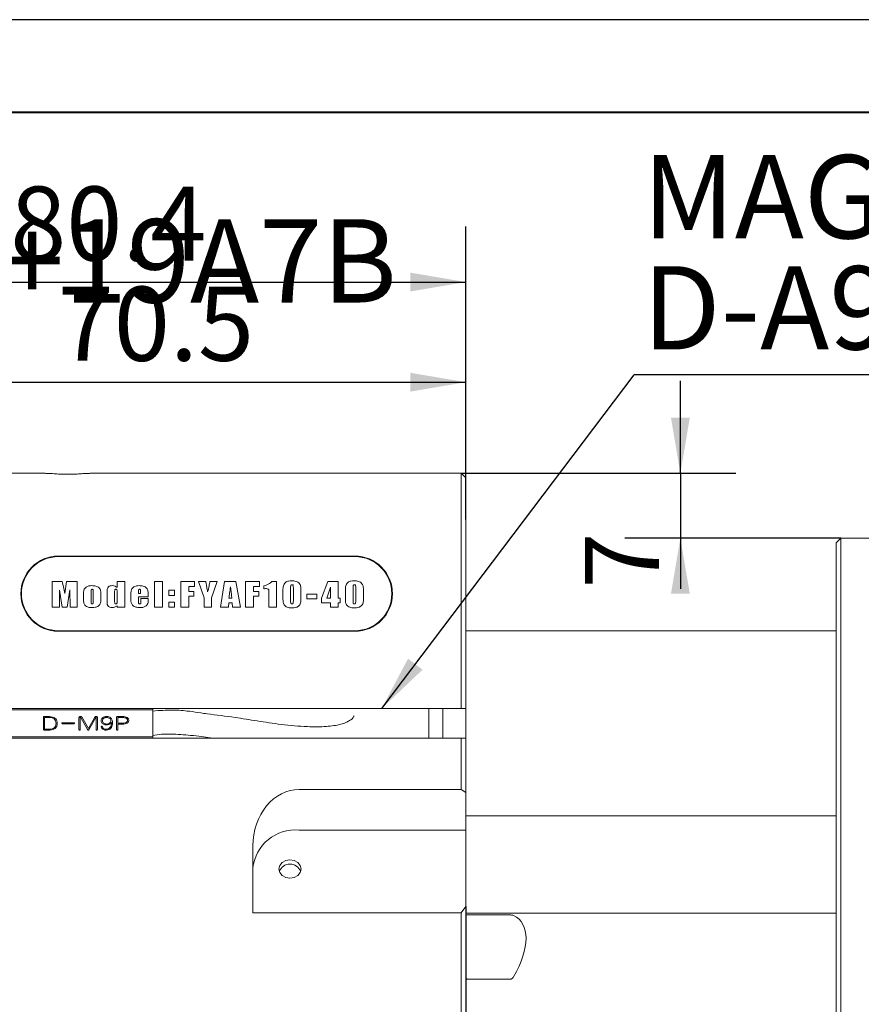
# Model space of a CAD drawing. Units: millimetres. Extents: x -39 to 449, y -1 to 757.
# Drawn here: x 250 to 295, y 244 to 297 of the extents above; entities that cross this region are included whole.
import ezdxf

# ---------------------------------------------------------------- set-up
doc = ezdxf.new("R2010")
doc.units = ezdxf.units.MM
doc.layers.add('图框', color=179, linetype='Continuous')
doc.styles.add('SLDTEXTSTYLE0', font='TXT', dxfattribs={"width": 0.7, "bigfont": 'bigfont'})
doc.styles.add('SLDTEXTSTYLE1', font='TXT', dxfattribs={"width": 0.7})
doc.dimstyles.new('SLDDIMSTYLE0', dxfattribs={"dimtxt": 4, "dimasz": 3, "dimexe": 0, "dimexo": 0.0625, "dimgap": 1, "dimtad": 2, "dimlfac": 2, "dimrnd": 1e-09, "dimzin": 12, "dimdsep": 46, "dimtxsty": 'SLDTEXTSTYLE1', "dimsah": 1, "dimcen": 0.09, "dimadec": 0, "dimazin": 3, "dimtfac": 1, "dimtofl": 0, "dimtmove": 0, "dimatfit": 3, "dimfxl": 0, "dimfrac": 2, "dimtolj": 1, "dimtzin": 12, "dimarcsym": 0})
doc.dimstyles.new('SLDDIMSTYLE2', dxfattribs={"dimtxt": 4, "dimasz": 3, "dimexe": 0, "dimexo": 0.0625, "dimgap": 1, "dimtad": 2, "dimlfac": 2, "dimrnd": 1e-09, "dimzin": 12, "dimdsep": 46, "dimtxsty": 'SLDTEXTSTYLE1', "dimsah": 1, "dimcen": 0.09, "dimadec": 0, "dimazin": 3, "dimtfac": 1, "dimtmove": 0, "dimatfit": 0, "dimfxl": 0, "dimfrac": 2, "dimtolj": 1, "dimtzin": 12, "dimarcsym": 0})
doc.dimstyles.new('SLDDIMSTYLE7', dxfattribs={"dimtxt": 0.18, "dimasz": 3, "dimexe": 0, "dimexo": 0.0625, "dimgap": 0, "dimtad": 0, "dimtih": 1, "dimtoh": 1, "dimdec": 0, "dimrnd": 1e-09, "dimzin": 0, "dimdsep": 46, "dimtxsty": 'Standard', "dimsah": 1, "dimcen": 0.09, "dimadec": 0, "dimazin": 0, "dimtfac": 3, "dimtdec": 0, "dimtofl": 0, "dimtmove": 0, "dimatfit": 3, "dimfxl": 0, "dimfrac": 2, "dimtolj": 1, "dimtzin": 0, "dimarcsym": 0})

# ---------------------------------------------------------------- blocks, each defined once
blk = doc.blocks.new('_D_17')
at = {"layer": '图框'}
for p, q in [((238.667, 249.748), (238.667, 280.42)), ((273.917, 269.998), (273.917, 280.42)), ((238.667, 277.42), (273.917, 277.42))]:
    blk.add_line(p, q, dxfattribs=at)
for points in [[(238.667, 277.42), (241.667, 276.912), (241.667, 277.928)], [(273.917, 277.42), (270.917, 277.928), (270.917, 276.912)]]:
    blk.add_solid(points, dxfattribs=at)
at = {"layer": '图框', "insert": (251.876, 282.577), "char_height": 4, "attachment_point": 1, "style": 'SLDTEXTSTYLE1'}
blk.add_mtext('70.5', dxfattribs=at)
blk = doc.blocks.new('_D_18')
at = {"layer": '图框'}
for p, q in [((233.717, 258.998), (233.717, 285.829)), ((273.917, 269.998), (273.917, 285.829)), ((233.717, 282.829), (273.917, 282.829))]:
    blk.add_line(p, q, dxfattribs=at)
for points in [[(233.717, 282.829), (236.717, 282.321), (236.717, 283.337)], [(273.917, 282.829), (270.917, 283.337), (270.917, 282.321)]]:
    blk.add_solid(points, dxfattribs=at)
at = {"layer": '图框', "insert": (249.309, 287.986), "char_height": 4, "attachment_point": 1, "style": 'SLDTEXTSTYLE1'}
blk.add_mtext('80.4', dxfattribs=at)
blk = doc.blocks.new('_D_19')
at = {"layer": '图框'}
for p, q in [((273.917, 249.108), (273.917, 197.998)), ((190.917, 219.998), (190.917, 197.998)), ((190.917, 200.998), (273.917, 200.998))]:
    blk.add_line(p, q, dxfattribs=at)
for points in [[(190.917, 200.998), (193.917, 200.49), (193.917, 201.506)], [(273.917, 200.998), (270.917, 201.506), (270.917, 200.49)]]:
    blk.add_solid(points, dxfattribs=at)
at = {"layer": '图框', "char_height": 4, "attachment_point": 1}
for s, insert, style in [('\\M+18AAE\\M+19153闭\\M+18D87(Complete closure)\\M+18146', (197.131, 206.154), 'SLDTEXTSTYLE0'), ('166', (260.515, 206.154), 'SLDTEXTSTYLE1')]:
    blk.add_mtext(s, dxfattribs=dict(at, insert=insert, style=style))
blk = doc.blocks.new('_D_26')
at = {"layer": '图框'}
for p, q in [((285.499, 272.498), (285.499, 277.498)), ((273.667, 272.498), (288.499, 272.498)), ((285.499, 272.498), (285.499, 268.998)), ((294.167, 268.998), (282.499, 268.998)), ((285.499, 268.998), (285.499, 266.263))]:
    blk.add_line(p, q, dxfattribs=at)
for points in [[(285.499, 272.498), (286.007, 275.498), (284.991, 275.498)], [(285.499, 268.998), (284.991, 265.998), (286.007, 265.998)]]:
    blk.add_solid(points, dxfattribs=at)
at = {"layer": '图框', "insert": (280.343, 266.263), "char_height": 4, "attachment_point": 1, "rotation": 90, "style": 'SLDTEXTSTYLE1'}
blk.add_mtext('7', dxfattribs=at)
blk = doc.blocks.new('SW_NOTE_5')
at = {"layer": '图框', "color": 0}
blk.add_line((48.032, 0), (0, 0), dxfattribs=at)
at = {"layer": '图框', "color": 0, "char_height": 4.5, "attachment_point": 1, "style": 'SLDTEXTSTYLE1'}
for s, insert in [('MAGNETIC SENSOR', (0.441, 11.873)), ('D-A93 & D-M9P', (0.441, 5.873))]:
    blk.add_mtext(s, dxfattribs=dict(at, insert=insert))
blk = doc.blocks.new('SW_NOTE_6')
at = {"layer": '图框', "color": 0, "insert": (-33.465, 11.806), "char_height": 4.5, "attachment_point": 1, "style": 'SLDTEXTSTYLE0'}
blk.add_mtext('润\\M+18A8A\\M+18E89\\M+1928D\\M+19A7B', dxfattribs=at)

msp = doc.modelspace()

# ---------------------------------------------------------------- linework, layer by layer
at = {"color": 7, "linetype": 'Continuous', "lineweight": 15}
for p, q in [((233.31875, 272.4979), (251.17137, 272.4979)), ((253.66336, 272.4979), (273.66737, 272.4979)), ((273.66737, 269.9979), (273.66737, 272.4979)), ((273.66737, 272.4979), (273.91737, 272.2479)), ((273.91737, 272.2479), (273.91737, 269.9979)), ((273.66737, 259.7979), (273.66737, 269.9979)), ((273.91737, 269.9979), (273.91737, 259.7979)), ((293.91737, 268.7479), (294.16737, 268.9979)), ((293.91737, 266.4979), (293.91737, 268.7479)), ((294.16737, 268.9979), (294.16737, 266.4979)), ((294.16737, 268.9979), (306.16737, 268.9979)), ((251.91737, 268.03139), (267.91737, 268.03139)), ((267.91737, 267.9979), (251.91737, 267.9979)), ((251.58465, 266.66277), (252.12406, 266.66277)), ((251.58465, 265.26277), (251.58465, 266.66277)), ((252.25171, 266.0091), (252.34642, 266.66277)), ((252.34642, 266.66277), (252.91877, 266.66277)), ((252.91877, 266.66277), (252.91877, 265.26277)), ((255.08301, 266.66277), (255.49477, 266.66277)), ((255.08301, 266.33722), (255.08301, 266.66277)), ((255.49477, 266.66277), (255.49477, 265.26277)), ((257.09901, 266.66277), (257.52724, 266.66277)), ((257.09901, 265.26277), (257.09901, 266.66277)), ((257.52724, 266.66277), (257.52724, 265.26277)), ((258.52206, 266.66277), (259.26324, 266.66277)), ((258.52206, 265.26277), (258.52206, 266.66277)), ((259.26324, 266.66277), (259.26324, 266.38277)), ((259.48065, 266.66277), (259.87183, 266.66277)), ((259.77712, 265.7695), (259.48065, 266.66277)), ((260.09418, 266.66277), (260.48536, 266.66277)), ((260.48536, 266.66277), (260.17242, 265.7695)), ((260.66159, 265.26277), (260.88806, 266.66277)), ((260.88806, 266.66277), (261.48924, 266.66277)), ((261.48924, 266.66277), (261.74865, 265.26277)), ((262.02371, 266.66277), (262.76489, 266.66277)), ((262.02371, 265.26277), (262.02371, 266.66277)), ((262.76489, 266.66277), (262.76489, 266.38277)), ((263.44348, 266.66277), (263.69054, 266.66277)), ((263.69054, 266.66277), (263.69054, 265.26277)), ((266.12159, 265.75689), (266.46876, 266.66277)), ((266.46876, 266.66277), (267.01101, 266.66277)), ((267.01101, 266.66277), (267.01101, 265.75689)), ((293.91737, 211.4979), (293.91737, 266.4979)), ((294.16737, 266.4979), (294.16737, 211.4979)), ((251.97171, 266.19156), (251.96348, 265.26277)), ((252.11171, 265.26277), (251.97171, 266.19156)), ((252.18248, 266.36733), (252.25171, 266.0091)), ((252.53171, 266.20803), (252.39171, 265.26277)), ((252.53995, 265.26277), (252.53171, 266.20803)), ((253.26795, 265.69127), (253.26795, 265.98465)), ((253.67971, 266.09917), (253.67971, 265.57597)), ((253.79501, 265.56439), (253.79501, 266.09917)), ((254.20677, 266.00961), (254.20677, 265.72936)), ((254.53948, 265.57057), (254.53948, 266.10612)), ((254.95124, 266.12697), (254.95124, 265.55925)), ((255.08301, 265.59064), (255.08301, 266.12697)), ((255.82748, 265.68277), (255.82748, 266.01656)), ((256.23924, 266.08991), (256.23924, 266.00395)), ((256.23924, 266.00395), (256.35454, 266.00395)), ((256.35454, 266.00395), (256.35454, 266.08991)), ((256.7663, 265.97358), (256.7663, 265.82277)), ((257.87642, 266.18513), (258.18936, 266.18513)), ((257.87642, 265.90513), (257.87642, 266.18513)), ((258.18936, 266.18513), (258.18936, 265.90513)), ((258.9503, 266.38277), (258.9503, 266.11925)), ((259.26324, 266.38277), (258.9503, 266.38277)), ((258.9503, 266.11925), (259.2303, 266.11925)), ((259.2303, 266.11925), (259.2303, 265.85572)), ((262.45195, 266.38277), (262.45195, 266.11925)), ((262.76489, 266.38277), (262.45195, 266.38277)), ((262.45195, 266.11925), (262.73195, 266.11925)), ((262.73195, 266.11925), (262.73195, 265.85572)), ((262.99877, 266.26748), (262.99877, 266.42807)), ((263.03892, 266.26748), (262.99877, 266.26748)), ((263.27877, 265.26277), (263.27877, 266.00755)), ((264.03971, 265.69822), (264.03971, 266.19079)), ((264.45148, 266.31149), (264.45148, 265.61844)), ((264.59971, 265.60789), (264.59971, 266.31149)), ((265.01148, 266.19079), (265.01148, 265.71983)), ((265.32771, 265.97101), (265.87124, 265.97101)), ((265.32771, 265.72395), (265.32771, 265.97101)), ((265.87124, 265.97101), (265.87124, 265.72395)), ((266.59924, 266.3555), (266.41395, 265.75689)), ((266.59924, 265.75689), (266.59924, 266.3555)), ((267.40959, 265.69822), (267.40959, 266.19079)), ((267.82136, 266.31149), (267.82136, 265.61844)), ((267.96959, 265.60789), (267.96959, 266.31149)), ((268.38136, 266.19079), (268.38136, 265.71983)), ((256.23924, 265.82277), (256.23924, 265.56928)), ((256.7663, 265.82277), (256.23924, 265.82277)), ((256.37101, 265.74042), (256.7663, 265.74042)), ((256.37101, 265.5891), (256.37101, 265.74042)), ((256.7663, 265.74042), (256.7663, 265.65652)), ((258.18936, 265.90513), (257.87642, 265.90513)), ((257.87642, 265.54277), (258.18936, 265.54277)), ((257.87642, 265.26277), (257.87642, 265.54277)), ((258.18936, 265.54277), (258.18936, 265.26277)), ((258.9503, 265.85572), (258.9503, 265.26277)), ((259.2303, 265.85572), (258.9503, 265.85572)), ((259.77712, 265.26277), (259.77712, 265.7695)), ((260.17242, 265.7695), (260.17242, 265.26277)), ((261.11891, 265.50983), (261.09395, 265.26277)), ((261.29134, 265.50983), (261.11891, 265.50983)), ((261.12303, 265.75689), (261.27075, 265.75689)), ((261.3163, 265.26277), (261.29134, 265.50983)), ((262.45195, 265.85572), (262.45195, 265.26277)), ((262.73195, 265.85572), (262.45195, 265.85572)), ((265.87124, 265.72395), (265.32771, 265.72395)), ((266.12159, 265.50983), (266.12159, 265.75689)), ((266.59924, 265.50983), (266.12159, 265.50983)), ((266.41395, 265.75689), (266.59924, 265.75689)), ((266.59924, 265.26277), (266.59924, 265.50983)), ((267.01101, 265.75689), (267.1263, 265.75689)), ((267.01101, 265.50983), (267.01101, 265.26277)), ((267.1263, 265.50983), (267.01101, 265.50983)), ((267.1263, 265.75689), (267.1263, 265.50983)), ((251.96348, 265.26277), (251.58465, 265.26277)), ((252.39171, 265.26277), (252.11171, 265.26277)), ((252.91877, 265.26277), (252.53995, 265.26277)), ((255.08301, 265.26277), (255.08301, 265.34925)), ((255.49477, 265.26277), (255.08301, 265.26277)), ((257.52724, 265.26277), (257.09901, 265.26277)), ((258.18936, 265.26277), (257.87642, 265.26277)), ((258.9503, 265.26277), (258.52206, 265.26277)), ((260.17242, 265.26277), (259.77712, 265.26277)), ((261.09395, 265.26277), (260.66159, 265.26277)), ((261.74865, 265.26277), (261.3163, 265.26277)), ((262.45195, 265.26277), (262.02371, 265.26277)), ((263.69054, 265.26277), (263.27877, 265.26277)), ((267.01101, 265.26277), (266.59924, 265.26277)), ((251.91737, 263.9979), (267.91737, 263.9979)), ((267.91737, 263.96441), (251.91737, 263.96441)), ((293.91737, 263.9979), (273.91737, 263.9979)), ((233.71737, 259.7979), (273.66737, 259.7979)), ((257.01259, 259.7229), (246.01259, 259.7229)), ((257.01259, 259.7979), (257.01259, 259.7229)), ((257.01259, 259.7229), (257.01259, 258.2729)), ((271.91737, 259.7979), (271.91737, 258.1979)), ((272.66737, 259.7979), (272.66737, 258.1979)), ((273.91737, 259.7979), (273.66737, 259.7979)), ((273.91737, 258.1979), (273.91737, 259.7979)), ((251.10218, 259.30648), (251.10218, 258.67703)), ((251.36039, 259.36432), (251.16415, 259.36432)), ((251.16931, 258.67703), (251.16931, 259.31445)), ((251.16931, 259.31445), (251.3629, 259.31445)), ((252.74831, 259.02171), (252.13893, 259.02171)), ((253.02444, 259.29261), (253.02444, 258.66316)), ((253.09157, 258.66316), (253.09157, 259.30058)), ((253.12256, 259.30854), (253.48922, 258.65312)), ((253.53054, 258.71288), (253.1742, 259.33835)), ((253.87654, 259.32846), (253.53054, 258.71288)), ((253.56152, 258.64516), (253.93069, 259.30854)), ((253.94619, 259.30058), (253.94619, 258.66714)), ((254.01598, 258.66316), (254.01598, 259.31445)), ((255.05574, 259.31046), (255.05574, 258.65711)), ((255.3321, 259.36432), (255.11771, 259.36432)), ((255.12553, 259.31253), (255.35276, 259.31253)), ((255.12553, 258.9978), (255.12553, 259.31253)), ((255.36308, 258.9978), (255.12553, 258.9978)), ((251.16415, 258.6273), (251.36039, 258.6273)), ((251.38105, 258.67703), (251.16931, 258.67703)), ((252.13893, 258.9739), (252.74831, 258.9739)), ((255.12553, 258.65711), (255.12553, 258.94601)), ((255.12553, 258.94601), (255.3321, 258.94601)), ((233.71737, 258.1979), (273.66737, 258.1979)), ((257.01259, 258.2729), (246.01259, 258.2729)), ((257.01259, 258.2729), (257.01259, 258.1979)), ((273.66737, 255.42561), (273.66737, 258.1979)), ((273.66737, 258.1979), (273.91737, 258.1979)), ((273.91737, 258.1979), (273.91737, 255.25056)), ((264.91737, 255.42561), (273.66737, 255.42561)), ((273.91737, 255.25056), (273.66737, 255.42561)), ((273.91737, 253.22972), (273.91737, 255.25056)), ((273.91737, 253.9979), (293.91737, 253.9979)), ((264.91737, 253.22972), (273.91737, 253.22972)), ((273.91737, 249.108), (273.91737, 253.22972)), ((262.41737, 252.37368), (262.41737, 248.75096)), ((273.66737, 248.75096), (273.91737, 249.108)), ((273.91737, 249.108), (273.91737, 240.8878)), ((262.41737, 248.75096), (273.66737, 248.75096)), ((273.66737, 241.24484), (273.66737, 248.75096)), ((293.91737, 248.7479), (273.91737, 248.7479)), ((274.02092, 248.64325), (276.31381, 248.64325)), ((276.31381, 245.17406), (274.02092, 245.17406))]:
    msp.add_line(p, q, dxfattribs=at)
at = {"color": 7, "linetype": 'Continuous', "lineweight": 15, "flags": 128}
for points in [[(261.27075, 265.75689), (261.23402, 266.09817), (261.20512, 266.3663)], [(264.41737, 251.62153), (264.18776, 251.58412), (263.9931, 251.47758), (263.86304, 251.31812), (263.81737, 251.13004), (263.86304, 250.94195), (263.9931, 250.7825), (264.18776, 250.67596), (264.41737, 250.63855), (264.64698, 250.67596), (264.84163, 250.7825), (264.97169, 250.94195), (265.01737, 251.13004), (264.97169, 251.31812), (264.84163, 251.47758), (264.64698, 251.58412), (264.41737, 251.62153)]]:
    msp.add_lwpolyline(points, dxfattribs=at)
at = {"color": 7, "linetype": 'Continuous', "lineweight": 15}
for centre, radius, start, end in [((251.91737, 265.9979), 2.03349, 90, 270), ((251.91737, 265.9979), 2, 90, 270), ((267.91737, 265.9979), 2.03349, 270, 90), ((267.91737, 265.9979), 2, 270, 90), ((264.71175, 250.93083), 2.30807, 84.888926, 173.756454), ((264.41737, 250.76582), 0.625, 22.119113, 157.880887)]:
    msp.add_arc(centre, radius, start, end, dxfattribs=at)
for centre, major_axis, ratio, start_param, end_param in [((264.91737, 252.37368), (0, -3.05194), 0.81915204, 3.14159265, 4.71238898), ((273.41737, 244.9979), (3.39258, 3.39258), 0.47096478, 5.2328219, 6.45324708)]:
    msp.add_ellipse(centre, major_axis=major_axis, ratio=ratio, start_param=start_param, end_param=end_param, dxfattribs=at)
for points, knots in [([(253.66336, 272.4979), (253.6415, 272.49776), (253.59789, 272.49749), (253.52943, 272.49548), (253.45903, 272.49257), (253.38668, 272.48886), (253.31262, 272.48458), (253.21165, 272.47837), (253.08135, 272.47013), (252.91986, 272.46087), (252.7001, 272.45088), (252.47392, 272.44625), (252.24855, 272.44851), (252.081, 272.45334), (251.9158, 272.46082), (251.75421, 272.47008), (251.5978, 272.47997), (251.44781, 272.48912), (251.32895, 272.49478), (251.23742, 272.49748), (251.19341, 272.49776), (251.17137, 272.4979)], [0, 0, 0, 0, 0.03208125, 0.06398656, 0.09577818, 0.12751904, 0.1589609, 0.19028714, 0.25306572, 0.31529054, 0.37682162, 0.49987292, 0.56138327, 0.62268297, 0.68435013, 0.74681868, 0.80930255, 0.87199645, 0.93542556, 0.96766917, 1, 1, 1, 1]), ([(252.12406, 266.66277), (252.13512, 266.60766), (252.15487, 266.50923), (252.17405, 266.41069), (252.18248, 266.36733)], [0, 0, 0, 0, 0.55999943, 1, 1, 1, 1]), ([(259.87183, 266.66277), (259.88214, 266.59829), (259.89911, 266.49208), (259.92417, 266.34438), (259.94611, 266.21951), (259.96384, 266.13688), (259.97271, 266.09557)], [0, 0, 0, 0, 0.34000664, 0.56001102, 0.78001234, 1, 1, 1, 1]), ([(259.97271, 266.09557), (259.9978, 266.20093), (260.04261, 266.38908), (260.07842, 266.57914), (260.09418, 266.66277)], [0, 0, 0, 0, 0.55997971, 1, 1, 1, 1]), ([(262.99877, 266.42807), (263.0932, 266.45141), (263.26173, 266.49306), (263.38797, 266.61094), (263.44348, 266.66277)], [0, 0, 0, 0, 0.56030067, 1, 1, 1, 1]), ([(264.03971, 266.19079), (264.0391, 266.26711), (264.03788, 266.41791), (264.15315, 266.61287), (264.34018, 266.68516), (264.45858, 266.69219), (264.51787, 266.69572)], [0, 0, 0, 0, 0.28216603, 0.55753415, 0.77840321, 1, 1, 1, 1]), ([(264.52714, 266.4816), (264.51823, 266.48123), (264.50046, 266.48051), (264.47542, 266.46812), (264.46173, 266.44409), (264.45202, 266.39162), (264.45172, 266.3471), (264.45148, 266.31149)], [0, 0, 0, 0, 0.12520051, 0.24972025, 0.37398103, 0.49917677, 1, 1, 1, 1]), ([(264.51787, 266.69572), (264.59413, 266.6898), (264.74595, 266.67802), (264.9469, 266.56647), (265.01259, 266.37087), (265.01185, 266.25106), (265.01148, 266.19079)], [0, 0, 0, 0, 0.28102121, 0.55945967, 0.77839232, 1, 1, 1, 1]), ([(264.59971, 266.31149), (264.59918, 266.34701), (264.59851, 266.39142), (264.59162, 266.44396), (264.57939, 266.46912), (264.55362, 266.48043), (264.53598, 266.48121), (264.52714, 266.4816)], [0, 0, 0, 0, 0.50088944, 0.62611477, 0.75022283, 0.8748136, 1, 1, 1, 1]), ([(267.40959, 266.19079), (267.40898, 266.26711), (267.40776, 266.41791), (267.52303, 266.61287), (267.71006, 266.68516), (267.82846, 266.69219), (267.88776, 266.69572)], [0, 0, 0, 0, 0.28216603, 0.55753415, 0.77840321, 1, 1, 1, 1]), ([(267.89702, 266.4816), (267.88811, 266.48123), (267.87034, 266.48051), (267.8453, 266.46812), (267.83161, 266.44409), (267.8219, 266.39162), (267.8216, 266.3471), (267.82136, 266.31149)], [0, 0, 0, 0, 0.125200511, 0.249720247, 0.373981034, 0.499176769, 1, 1, 1, 1]), ([(267.88776, 266.69572), (267.96402, 266.6898), (268.11583, 266.67802), (268.31679, 266.56647), (268.38247, 266.37087), (268.38173, 266.25106), (268.38136, 266.19079)], [0, 0, 0, 0, 0.281021214, 0.559459667, 0.778392318, 1, 1, 1, 1]), ([(267.96959, 266.31149), (267.96906, 266.34701), (267.96839, 266.39142), (267.9615, 266.44396), (267.94927, 266.46912), (267.92351, 266.48043), (267.90586, 266.48121), (267.89702, 266.4816)], [0, 0, 0, 0, 0.50088944, 0.62611477, 0.75022283, 0.8748136, 1, 1, 1, 1]), ([(253.26795, 265.98465), (253.26878, 266.05474), (253.27044, 266.19365), (253.39176, 266.36072), (253.56155, 266.42458), (253.66994, 266.42965), (253.72423, 266.43219)], [0, 0, 0, 0, 0.281497407, 0.557873488, 0.778518647, 1, 1, 1, 1]), ([(253.73839, 266.23454), (253.73133, 266.2342), (253.71726, 266.23353), (253.69773, 266.22329), (253.68691, 266.20425), (253.68098, 266.16238), (253.68027, 266.12726), (253.67971, 266.09917)], [0, 0, 0, 0, 0.12529534, 0.24958636, 0.3739284, 0.49915072, 1, 1, 1, 1]), ([(253.72423, 266.43219), (253.79328, 266.42857), (253.93089, 266.42138), (254.11145, 266.3337), (254.20725, 266.17387), (254.20693, 266.06454), (254.20677, 266.00961)], [0, 0, 0, 0, 0.28105022, 0.56016029, 0.77902175, 1, 1, 1, 1]), ([(253.79501, 266.09917), (253.79484, 266.12717), (253.79463, 266.16216), (253.78819, 266.20348), (253.77879, 266.22305), (253.75936, 266.23358), (253.7454, 266.23422), (253.73839, 266.23454)], [0, 0, 0, 0, 0.50102236, 0.62632284, 0.75061184, 0.87465104, 1, 1, 1, 1]), ([(254.53948, 266.10612), (254.53819, 266.15351), (254.53564, 266.24705), (254.6004, 266.37085), (254.71352, 266.42398), (254.78722, 266.42945), (254.82411, 266.43219)], [0, 0, 0, 0, 0.28244725, 0.55752433, 0.77852801, 1, 1, 1, 1]), ([(254.82411, 266.43219), (254.87767, 266.42784), (254.97336, 266.42008), (255.04949, 266.36255), (255.08301, 266.33722)], [0, 0, 0, 0, 0.55968269, 1, 1, 1, 1]), ([(255.01661, 266.23454), (255.00411, 266.23393), (254.98536, 266.23301), (254.96465, 266.21776), (254.95077, 266.1827), (254.95103, 266.15174), (254.95124, 266.12697)], [0, 0, 0, 0, 0.24951202, 0.37422394, 0.49937801, 1, 1, 1, 1]), ([(255.08301, 266.12697), (255.08309, 266.15182), (255.08319, 266.1829), (255.06827, 266.21736), (255.04793, 266.23293), (255.02913, 266.2339), (255.01661, 266.23454)], [0, 0, 0, 0, 0.50054666, 0.62572689, 0.75067539, 1, 1, 1, 1]), ([(255.82748, 266.01656), (255.82958, 266.08363), (255.83376, 266.21676), (255.99958, 266.411), (256.17351, 266.42413), (256.28016, 266.43219)], [0, 0, 0, 0, 0.281989154, 0.55973039, 1, 1, 1, 1]), ([(256.29972, 266.23454), (256.29219, 266.23431), (256.27718, 266.23384), (256.25475, 266.2249), (256.24492, 266.20295), (256.24031, 266.15812), (256.23971, 266.12023), (256.23924, 266.08991)], [0, 0, 0, 0, 0.12522803, 0.24986483, 0.37356963, 0.49882022, 1, 1, 1, 1]), ([(256.28016, 266.43219), (256.35216, 266.42834), (256.49558, 266.42066), (256.68399, 266.32008), (256.76213, 266.14336), (256.76491, 266.03037), (256.7663, 265.97358)], [0, 0, 0, 0, 0.28102762, 0.55981657, 0.77879176, 1, 1, 1, 1]), ([(256.35454, 266.08991), (256.35411, 266.11839), (256.35346, 266.161), (256.34606, 266.21425), (256.32163, 266.23313), (256.30703, 266.23407), (256.29972, 266.23454)], [0, 0, 0, 0, 0.50162674, 0.7505897, 0.87515812, 1, 1, 1, 1]), ([(261.20512, 266.3663), (261.18986, 266.25254), (261.16259, 266.04939), (261.13512, 265.84627), (261.12303, 265.75689)], [0, 0, 0, 0, 0.559999916, 1, 1, 1, 1]), ([(263.27877, 266.00755), (263.27727, 266.05388), (263.27518, 266.11839), (263.27639, 266.20544), (263.199, 266.28449), (263.10926, 266.27495), (263.03892, 266.26748)], [0, 0, 0, 0, 0.31561623, 0.43943195, 0.56062065, 1, 1, 1, 1]), ([(253.74148, 265.2463), (253.67035, 265.24813), (253.52924, 265.25175), (253.33476, 265.34253), (253.26852, 265.52382), (253.26814, 265.63525), (253.26795, 265.69127)], [0, 0, 0, 0, 0.28180005, 0.55911054, 0.77835671, 1, 1, 1, 1]), ([(253.67971, 265.57597), (253.67993, 265.5486), (253.68019, 265.51437), (253.68794, 265.47413), (253.698, 265.45548), (253.71685, 265.44514), (253.73052, 265.44435), (253.73736, 265.44395)], [0, 0, 0, 0, 0.50054199, 0.62582639, 0.75035021, 0.87502037, 1, 1, 1, 1]), ([(253.73736, 265.44395), (253.74375, 265.44428), (253.7565, 265.44495), (253.77487, 265.45262), (253.78623, 265.46909), (253.79421, 265.50679), (253.79465, 265.5388), (253.79501, 265.56439)], [0, 0, 0, 0, 0.12522847, 0.24983015, 0.37421531, 0.49959826, 1, 1, 1, 1]), ([(254.20677, 265.72936), (254.20901, 265.65522), (254.21345, 265.50827), (254.09341, 265.32431), (253.91345, 265.25466), (253.79889, 265.24909), (253.74148, 265.2463)], [0, 0, 0, 0, 0.28171495, 0.55846243, 0.77869514, 1, 1, 1, 1]), ([(254.81896, 265.2463), (254.77289, 265.25085), (254.68099, 265.2599), (254.56589, 265.34113), (254.54106, 265.46218), (254.54, 265.53434), (254.53948, 265.57057)], [0, 0, 0, 0, 0.28024033, 0.55901198, 0.77853528, 1, 1, 1, 1]), ([(254.95124, 265.55925), (254.95142, 265.53398), (254.95165, 265.50239), (254.9626, 265.46563), (254.97625, 265.45154), (254.99432, 265.44462), (255.00695, 265.44418), (255.01326, 265.44395)], [0, 0, 0, 0, 0.50018627, 0.62531717, 0.74963105, 0.87487531, 1, 1, 1, 1]), ([(255.01326, 265.44395), (255.02108, 265.44428), (255.03669, 265.44492), (255.05924, 265.45398), (255.07348, 265.47394), (255.08215, 265.52033), (255.08262, 265.55939), (255.08301, 265.59064)], [0, 0, 0, 0, 0.12523956, 0.25000435, 0.37413807, 0.49926395, 1, 1, 1, 1]), ([(256.30847, 265.2463), (256.23841, 265.25013), (256.09891, 265.25775), (255.9132, 265.34778), (255.82772, 265.51671), (255.82756, 265.62722), (255.82748, 265.68277)], [0, 0, 0, 0, 0.28122905, 0.55991905, 0.77877516, 1, 1, 1, 1]), ([(256.23924, 265.56928), (256.23945, 265.54275), (256.23972, 265.50957), (256.24817, 265.47057), (256.25973, 265.45345), (256.2786, 265.44509), (256.29181, 265.44433), (256.29843, 265.44395)], [0, 0, 0, 0, 0.50049867, 0.62574342, 0.75015836, 0.87485468, 1, 1, 1, 1]), ([(256.29843, 265.44395), (256.30619, 265.44431), (256.32168, 265.44503), (256.34372, 265.45472), (256.35808, 265.47402), (256.37029, 265.51913), (256.37069, 265.55801), (256.37101, 265.5891)], [0, 0, 0, 0, 0.12513945, 0.25007905, 0.37457777, 0.49979046, 1, 1, 1, 1]), ([(256.7663, 265.65652), (256.76481, 265.58901), (256.76184, 265.45423), (256.62541, 265.31058), (256.46439, 265.25165), (256.36052, 265.24809), (256.30847, 265.2463)], [0, 0, 0, 0, 0.27979972, 0.55855516, 0.77881429, 1, 1, 1, 1]), ([(264.5485, 265.22983), (264.47301, 265.23151), (264.32309, 265.23483), (264.12764, 265.33925), (264.03923, 265.52029), (264.03955, 265.63872), (264.03971, 265.69822)], [0, 0, 0, 0, 0.28158209, 0.55920889, 0.77858328, 1, 1, 1, 1]), ([(264.45148, 265.61844), (264.45191, 265.58193), (264.45245, 265.5363), (264.45908, 265.48238), (264.47126, 265.45631), (264.4979, 265.44498), (264.516, 265.4443), (264.52508, 265.44395)], [0, 0, 0, 0, 0.50125214, 0.6265457, 0.75013503, 0.87472632, 1, 1, 1, 1]), ([(264.52508, 265.44395), (264.53369, 265.44433), (264.55089, 265.44509), (264.57553, 265.45628), (264.58917, 265.47947), (264.59901, 265.53021), (264.5994, 265.57336), (264.59971, 265.60789)], [0, 0, 0, 0, 0.12513906, 0.24997363, 0.37418762, 0.49927764, 1, 1, 1, 1]), ([(265.01148, 265.71983), (265.01357, 265.64554), (265.01773, 265.49821), (264.89833, 265.31498), (264.72098, 265.23867), (264.60609, 265.23278), (264.5485, 265.22983)], [0, 0, 0, 0, 0.281696213, 0.558655388, 0.778764114, 1, 1, 1, 1]), ([(267.91838, 265.22983), (267.84289, 265.23151), (267.69297, 265.23483), (267.49753, 265.33925), (267.40911, 265.52029), (267.40943, 265.63872), (267.40959, 265.69822)], [0, 0, 0, 0, 0.28158209, 0.55920889, 0.77858328, 1, 1, 1, 1]), ([(267.82136, 265.61844), (267.82179, 265.58193), (267.82233, 265.5363), (267.82896, 265.48238), (267.84114, 265.45631), (267.86778, 265.44498), (267.88589, 265.4443), (267.89496, 265.44395)], [0, 0, 0, 0, 0.501252138, 0.626545701, 0.750135034, 0.874726315, 1, 1, 1, 1]), ([(267.89496, 265.44395), (267.90357, 265.44433), (267.92077, 265.44509), (267.94541, 265.45628), (267.95906, 265.47947), (267.96889, 265.53021), (267.96928, 265.57336), (267.96959, 265.60789)], [0, 0, 0, 0, 0.12513906, 0.24997363, 0.37418762, 0.49927764, 1, 1, 1, 1]), ([(268.38136, 265.71983), (268.38346, 265.64554), (268.38761, 265.49821), (268.26821, 265.31498), (268.09087, 265.23867), (267.97597, 265.23278), (267.91838, 265.22983)], [0, 0, 0, 0, 0.28169621, 0.55865539, 0.77876411, 1, 1, 1, 1]), ([(255.08301, 265.34925), (255.0386, 265.31673), (254.95925, 265.25863), (254.86185, 265.25007), (254.81896, 265.2463)], [0, 0, 0, 0, 0.55970305, 1, 1, 1, 1]), ([(267.87632, 259.3906), (267.87504, 259.3871), (267.82947, 259.26316), (267.70813, 259.18052), (267.44165, 259.03322), (267.03923, 258.89918), (266.3418, 258.8017), (265.24315, 258.80752), (263.97837, 258.91788), (262.67852, 259.11501), (261.34676, 259.34305), (260.32996, 259.45177), (259.51075, 259.5723), (258.89918, 259.66613), (258.02597, 259.73311), (257.36993, 259.68604), (257.01259, 259.6604)], [0, 0, 0, 0, 0.00185733, 0.06588724, 0.09649399, 0.12863991, 0.20247361, 0.2904577, 0.41024017, 0.52161477, 0.62265773, 0.75088475, 0.78072053, 0.83331293, 0.9092042, 1, 1, 1, 1]), ([(251.16415, 259.36432), (251.155, 259.36412), (251.13679, 259.36372), (251.11384, 259.34969), (251.10357, 259.32789), (251.10264, 259.31362), (251.10218, 259.30648)], [0, 0, 0, 0, 0.28070669, 0.55883179, 0.77902632, 1, 1, 1, 1]), ([(251.851, 258.99382), (251.84762, 259.03739), (251.84089, 259.12433), (251.77515, 259.24274), (251.61211, 259.34847), (251.4642, 259.35778), (251.36039, 259.36432)], [0, 0, 0, 0, 0.18730533, 0.3737181, 0.56047229, 1, 1, 1, 1]), ([(251.3629, 259.31445), (251.41907, 259.31319), (251.53101, 259.31067), (251.68226, 259.25107), (251.77104, 259.12846), (251.77958, 259.04006), (251.78386, 258.99574)], [0, 0, 0, 0, 0.28123252, 0.56047675, 0.77963476, 1, 1, 1, 1]), ([(251.78386, 258.99574), (251.78189, 258.95885), (251.77797, 258.88523), (251.72839, 258.78271), (251.59643, 258.68329), (251.46986, 258.67961), (251.38105, 258.67703)], [0, 0, 0, 0, 0.1875237, 0.37426764, 0.56097826, 1, 1, 1, 1]), ([(252.13893, 259.02171), (252.13059, 259.02075), (252.11811, 259.01932), (252.10506, 259.0115), (252.10084, 259.00407), (252.09999, 258.99778), (252.1008, 258.99146), (252.10515, 258.98412), (252.11797, 258.97601), (252.13054, 258.97474), (252.13893, 258.9739)], [0, 0, 0, 0, 0.250052161, 0.374740084, 0.437265775, 0.499947641, 0.562613178, 0.625136553, 0.749781184, 1, 1, 1, 1]), ([(252.74831, 258.9739), (252.75671, 258.97476), (252.76929, 258.97606), (252.78221, 258.98409), (252.78658, 258.99144), (252.78739, 258.99778), (252.78654, 259.00409), (252.7823, 259.01153), (252.76915, 259.01927), (252.75665, 259.02073), (252.74831, 259.02171)], [0, 0, 0, 0, 0.250256706, 0.374849429, 0.437374706, 0.500050859, 0.562743755, 0.62527066, 0.749912383, 1, 1, 1, 1]), ([(253.1742, 259.33835), (253.16852, 259.34466), (253.15717, 259.35727), (253.12539, 259.37054), (253.09056, 259.3694), (253.05864, 259.35826), (253.03264, 259.33501), (253.02771, 259.30955), (253.02444, 259.29261)], [0, 0, 0, 0, 0.12541669, 0.25066932, 0.50048698, 0.62596082, 0.75116564, 1, 1, 1, 1]), ([(253.09157, 259.30058), (253.09257, 259.30278), (253.09455, 259.30719), (253.09951, 259.31275), (253.10719, 259.31528), (253.11527, 259.31293), (253.12013, 259.31001), (253.12256, 259.30854)], [0, 0, 0, 0, 0.18716799, 0.37391556, 0.55975856, 0.77952996, 1, 1, 1, 1]), ([(254.01598, 259.31445), (254.01451, 259.32201), (254.01158, 259.3371), (253.99741, 259.3563), (253.97646, 259.36693), (253.9536, 259.37045), (253.93055, 259.36924), (253.90108, 259.35875), (253.88634, 259.34056), (253.87654, 259.32846)], [0, 0, 0, 0, 0.12530239, 0.25010821, 0.37514795, 0.50054929, 0.62593871, 0.75111467, 1, 1, 1, 1]), ([(253.93069, 259.30854), (253.93223, 259.30941), (253.93454, 259.31072), (253.93801, 259.31004), (253.94257, 259.30764), (253.94458, 259.30371), (253.94619, 259.30058)], [0, 0, 0, 0, 0.249220635, 0.375361196, 0.502982086, 1, 1, 1, 1]), ([(254.51594, 259.36432), (254.47702, 259.36094), (254.3993, 259.35418), (254.30269, 259.30073), (254.23492, 259.22286), (254.22602, 259.16173), (254.22157, 259.13119)], [0, 0, 0, 0, 0.28068785, 0.56048584, 0.78042981, 1, 1, 1, 1]), ([(254.22157, 259.13119), (254.22407, 259.10503), (254.22905, 259.05276), (254.27448, 258.98585), (254.37002, 258.92132), (254.45882, 258.91476), (254.5211, 258.91016)], [0, 0, 0, 0, 0.18701393, 0.37357308, 0.56070741, 1, 1, 1, 1]), ([(254.29387, 259.1272), (254.29921, 259.1572), (254.3099, 259.21733), (254.37257, 259.27967), (254.44472, 259.31055), (254.49218, 259.31452), (254.51594, 259.31651)], [0, 0, 0, 0, 0.27844523, 0.55828003, 0.77889808, 1, 1, 1, 1]), ([(254.51594, 258.9559), (254.48661, 258.95799), (254.42801, 258.96218), (254.352, 258.99716), (254.30145, 259.05759), (254.2964, 259.10397), (254.29387, 259.1272)], [0, 0, 0, 0, 0.28065522, 0.56090903, 0.77998275, 1, 1, 1, 1]), ([(254.77681, 259.04561), (254.77389, 258.99643), (254.76807, 258.89841), (254.71367, 258.76859), (254.61143, 258.68484), (254.53395, 258.67569), (254.49528, 258.67112)], [0, 0, 0, 0, 0.28130498, 0.56063953, 0.780723, 1, 1, 1, 1]), ([(254.49528, 258.6273), (254.55067, 258.63364), (254.66123, 258.6463), (254.77522, 258.76034), (254.83218, 258.89032), (254.83825, 258.97651), (254.84129, 259.01964)], [0, 0, 0, 0, 0.27972559, 0.55833919, 0.77901539, 1, 1, 1, 1]), ([(254.84129, 259.01964), (254.83731, 259.06976), (254.82939, 259.16957), (254.74737, 259.28903), (254.63346, 259.35395), (254.55512, 259.36086), (254.51594, 259.36432)], [0, 0, 0, 0, 0.28079187, 0.55914948, 0.77951005, 1, 1, 1, 1]), ([(254.51594, 259.31651), (254.54596, 259.31315), (254.60597, 259.30643), (254.67815, 259.26181), (254.73314, 259.205), (254.74328, 259.1584), (254.74833, 259.13517)], [0, 0, 0, 0, 0.28048301, 0.56051113, 0.780853, 1, 1, 1, 1]), ([(254.74833, 259.13517), (254.7409, 259.10593), (254.72597, 259.04719), (254.63996, 258.97381), (254.56293, 258.96268), (254.51594, 258.9559)], [0, 0, 0, 0, 0.27876163, 0.56009058, 1, 1, 1, 1]), ([(254.5211, 258.91016), (254.57838, 258.9186), (254.68071, 258.93369), (254.74743, 259.0114), (254.77681, 259.04561)], [0, 0, 0, 0, 0.559803796, 1, 1, 1, 1]), ([(255.11771, 259.36432), (255.10883, 259.36404), (255.09116, 259.36349), (255.06746, 259.35256), (255.05599, 259.33149), (255.05582, 259.31749), (255.05574, 259.31046)], [0, 0, 0, 0, 0.2809914, 0.55982152, 0.77926482, 1, 1, 1, 1]), ([(255.71676, 259.15716), (255.71464, 259.17737), (255.71039, 259.21785), (255.66075, 259.28412), (255.5356, 259.35623), (255.41356, 259.36108), (255.3321, 259.36432)], [0, 0, 0, 0, 0.12484761, 0.2499438, 0.49937125, 1, 1, 1, 1]), ([(255.3321, 258.94601), (255.41388, 258.94995), (255.5363, 258.95584), (255.66744, 259.02461), (255.71204, 259.09578), (255.71519, 259.13669), (255.71676, 259.15716)], [0, 0, 0, 0, 0.50089606, 0.74982137, 0.87482158, 1, 1, 1, 1]), ([(255.35276, 259.31253), (255.41372, 259.30848), (255.50512, 259.30242), (255.60231, 259.2525), (255.64006, 259.20261), (255.64477, 259.17231), (255.64712, 259.15716)], [0, 0, 0, 0, 0.50027235, 0.74994161, 0.87496236, 1, 1, 1, 1]), ([(255.64712, 259.15716), (255.64527, 259.14214), (255.64157, 259.11212), (255.60926, 259.05956), (255.51395, 259.00602), (255.42347, 259.00109), (255.36308, 258.9978)], [0, 0, 0, 0, 0.1253982, 0.25058085, 0.49979299, 1, 1, 1, 1]), ([(251.10218, 258.67703), (251.10223, 258.66923), (251.1023, 258.65752), (251.11048, 258.64413), (251.12864, 258.62962), (251.14839, 258.62833), (251.16415, 258.6273)], [0, 0, 0, 0, 0.25022866, 0.37578569, 0.50177634, 1, 1, 1, 1]), ([(251.36039, 258.6273), (251.48181, 258.63118), (251.63379, 258.63602), (251.77587, 258.74415), (251.84077, 258.84502), (251.84691, 258.93434), (251.851, 258.99382)], [0, 0, 0, 0, 0.49871152, 0.62423684, 0.74974366, 1, 1, 1, 1]), ([(253.02444, 258.66316), (253.02598, 258.65361), (253.0283, 258.63928), (253.04341, 258.62653), (253.05767, 258.6245), (253.07182, 258.62688), (253.08702, 258.6394), (253.08975, 258.65366), (253.09157, 258.66316)], [0, 0, 0, 0, 0.24958105, 0.37439671, 0.49975925, 0.62508369, 0.75008269, 1, 1, 1, 1]), ([(253.02444, 258.66316), (253.02598, 258.65361), (253.0283, 258.63928), (253.04341, 258.62653), (253.05767, 258.6245), (253.07182, 258.62688), (253.08702, 258.6394), (253.08975, 258.65366), (253.09157, 258.66316)], [0, 0, 0, 0, 0.24958105, 0.37439671, 0.49975925, 0.62508369, 0.75008269, 1, 1, 1, 1]), ([(253.48922, 258.65312), (253.49444, 258.64694), (253.50482, 258.63464), (253.52701, 258.62481), (253.54786, 258.6318), (253.55696, 258.6407), (253.56152, 258.64516)], [0, 0, 0, 0, 0.28131064, 0.55938156, 0.77899335, 1, 1, 1, 1]), ([(253.94619, 258.66714), (253.9476, 258.65718), (253.94972, 258.64223), (253.96423, 258.62756), (253.97909, 258.62441), (253.99399, 258.62628), (254.00655, 258.63515), (254.01338, 258.64863), (254.01511, 258.65831), (254.01598, 258.66316)], [0, 0, 0, 0, 0.24957171, 0.37423191, 0.4990107, 0.62427788, 0.74907871, 0.87435748, 1, 1, 1, 1]), ([(254.28871, 258.81248), (254.2869, 258.81631), (254.28328, 258.82397), (254.27302, 258.83208), (254.26054, 258.83511), (254.24789, 258.83437), (254.23561, 258.83081), (254.22599, 258.82177), (254.2228, 258.80909), (254.22375, 258.80073), (254.22423, 258.79654)], [0, 0, 0, 0, 0.12533154, 0.25019995, 0.37499923, 0.50041047, 0.6255805, 0.74965458, 0.8745176, 1, 1, 1, 1]), ([(254.22423, 258.79654), (254.23655, 258.7663), (254.26116, 258.70586), (254.36011, 258.63551), (254.444, 258.63041), (254.49528, 258.6273)], [0, 0, 0, 0, 0.28024733, 0.55994163, 1, 1, 1, 1]), ([(254.49528, 258.67112), (254.46961, 258.67243), (254.4184, 258.67503), (254.35151, 258.70444), (254.30515, 258.75395), (254.29419, 258.79297), (254.28871, 258.81248)], [0, 0, 0, 0, 0.28084379, 0.56016339, 0.78013107, 1, 1, 1, 1]), ([(255.05574, 258.65711), (255.05639, 258.65237), (255.0577, 258.6429), (255.06396, 258.62967), (255.07581, 258.62055), (255.09029, 258.61865), (255.10471, 258.62085), (255.11651, 258.62993), (255.12306, 258.64299), (255.12471, 258.6524), (255.12553, 258.65711)], [0, 0, 0, 0, 0.12544305, 0.25057491, 0.37500364, 0.49996343, 0.6248924, 0.74950426, 0.87460086, 1, 1, 1, 1]), ([(255.05574, 258.65711), (255.05639, 258.65237), (255.0577, 258.6429), (255.06396, 258.62967), (255.07581, 258.62055), (255.09029, 258.61865), (255.10471, 258.62085), (255.11651, 258.62993), (255.12306, 258.64299), (255.12471, 258.6524), (255.12553, 258.65711)], [0, 0, 0, 0, 0.12544305, 0.25057491, 0.37500364, 0.49996343, 0.6248924, 0.74950426, 0.87460086, 1, 1, 1, 1]), ([(257.01259, 258.3354), (257.16683, 258.36513), (257.48678, 258.4268), (258.17312, 258.40865), (258.89473, 258.36663), (259.59954, 258.28953), (259.95851, 258.228), (260.12315, 258.19982), (260.1344, 258.1979)], [0, 0, 0, 0, 0.15005858, 0.31128075, 0.65288708, 0.84034128, 0.9890887, 1, 1, 1, 1]), ([(273.91737, 248.63356), (273.9293, 248.63581), (273.95537, 248.64074), (273.9932, 248.64303), (274.01592, 248.64321), (274.02092, 248.64325)], [0, 0, 0, 0, 0.397344343, 0.867527108, 1, 1, 1, 1]), ([(276.31381, 248.64325), (276.33399, 248.64268), (276.37422, 248.64154), (276.43441, 248.63203), (276.47013, 248.62118), (276.48802, 248.61311), (276.49059, 248.61195)], [0, 0, 0, 0, 0.266695643, 0.531627889, 0.932906808, 1, 1, 1, 1]), ([(274.02092, 245.17406), (274.00055, 245.17625), (273.96257, 245.18034), (273.93169, 245.20261), (273.91737, 245.21294)], [0, 0, 0, 0, 0.536082809, 1, 1, 1, 1]), ([(276.49059, 245.29863), (276.47318, 245.27248), (276.44384, 245.2284), (276.3848, 245.18775), (276.34158, 245.17492), (276.31882, 245.17421), (276.31381, 245.17406)], [0, 0, 0, 0, 0.41404808, 0.69778781, 0.93356916, 1, 1, 1, 1])]:
    msp.add_open_spline(points, degree=3, knots=knots, dxfattribs=at)
at = {"layer": '图框', "color": 7}
msp.add_line((420, 297), (0, 297), dxfattribs=at)
at = {"layer": '图框', "color": 7, "lineweight": 40}
msp.add_line((415, 291.98469), (25, 291.98469), dxfattribs=at)

# ---------------------------------------------------------------- block references
at = {"layer": '图框'}
for name, p in [('SW_NOTE_5', (283.00849, 277.81407)), ('SW_NOTE_6', (183.55251, 274.41875))]:
    msp.add_blockref(name, p, dxfattribs=at)

# ---------------------------------------------------------------- dimensions: what is measured, and where the dimension line sits
for base, p1, picture, middle in [((273.91737, 282.82941), (233.71737, 258.9979), '_D_18', (253.81737, 282.82941)), ((273.91737, 277.42034), (238.66737, 249.7479), '_D_17', (256.29237, 277.42034))]:
    dim = msp.add_linear_dim(base=base, p1=p1, p2=(273.91737, 269.9979), dimstyle='SLDDIMSTYLE0', dxfattribs=at)
    dim.commit()
    dim.dimension.update_dxf_attribs({"geometry": picture, "text_midpoint": middle, "dimtype": 160})
dim = msp.add_linear_dim(base=(285.49881, 268.9979), p1=(273.66737, 272.4979), p2=(294.16737, 268.9979), angle=90, dimstyle='SLDDIMSTYLE2', dxfattribs=at)
dim.commit()
dim.dimension.update_dxf_attribs({"geometry": '_D_26', "text_midpoint": (285.49881, 267.48195), "dimtype": 160})
dim = msp.add_linear_dim(base=(273.91737, 200.9979), p1=(190.91737, 219.9979), p2=(273.91737, 249.108), text='完全闭合(Complete closure)：<>', dimstyle='SLDDIMSTYLE0', dxfattribs=at)
dim.commit()
dim.dimension.update_dxf_attribs({"geometry": '_D_19', "text_midpoint": (232.41737, 200.9979), "dimtype": 160})

# ---------------------------------------------------------------- leaders
msp.add_leader([(269.37266, 259.7979), (283.00849, 277.81407)], dimstyle='SLDDIMSTYLE7', dxfattribs=at)

doc.saveas('drawing.dxf')
